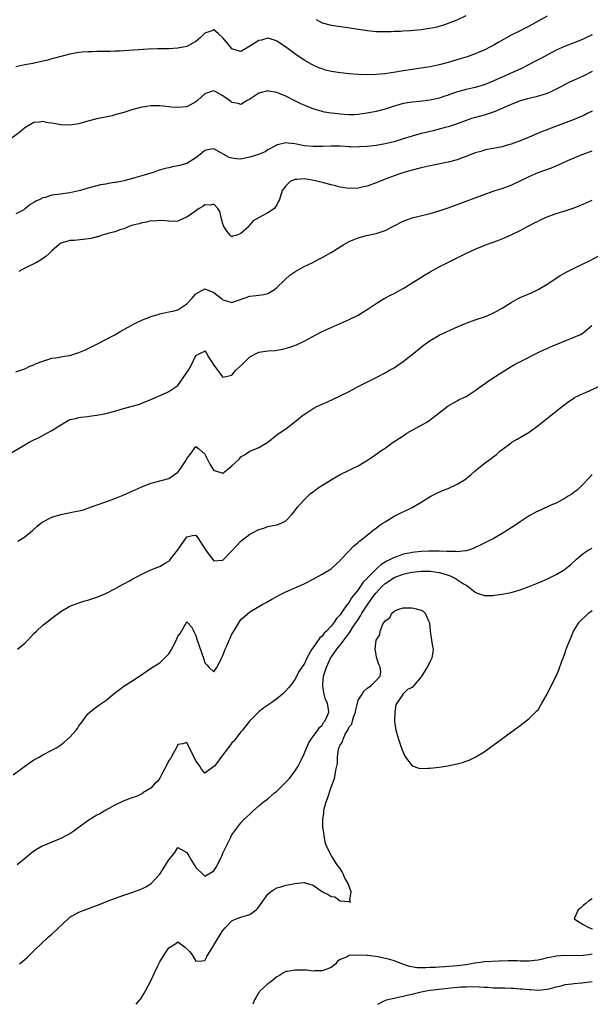
# Model space of a CAD drawing. Units: inches. Extents: x 2571000 to 2574000, y 1539000 to 1542000.
# Drawn here: x 2573518 to 2573645, y 1539000 to 1539219 of the extents above; entities that cross this region are included whole.
import ezdxf

# ---------------------------------------------------------------- set-up
doc = ezdxf.new("R2010")
doc.units = ezdxf.units.IN
doc.header["$MEASUREMENT"] = 0
doc.layers.add('LD25711539_2ft', color=143, linetype='Continuous')

msp = doc.modelspace()

# ---------------------------------------------------------------- linework, layer by layer
at = {"layer": 'LD25711539_2ft'}
for points, elevation in [([(2573583.69, 1539219), (2573585, 1539218.3), (2573587, 1539217.73), (2573590.76, 1539217.24), (2573593, 1539216.87), (2573594.63, 1539216.63), (2573595, 1539216.55), (2573596.44, 1539216.44), (2573597, 1539216.37), (2573599, 1539216.37), (2573600.39, 1539216.39), (2573601, 1539216.44), (2573602.45, 1539216.45), (2573603, 1539216.51), (2573604.59, 1539216.59), (2573607, 1539216.79), (2573608.35, 1539217), (2573608.93, 1539217.07), (2573610.59, 1539217.41), (2573611, 1539217.58), (2573612.14, 1539217.86), (2573613, 1539218.21), (2573613.6, 1539218.4), (2573615, 1539218.96), (2573617, 1539219.95)], 7374), ([(2573635, 1539219.74), (2573631, 1539217.51), (2573630.02, 1539217), (2573629, 1539216.51), (2573627, 1539215.51), (2573624.12, 1539213.88), (2573623, 1539213.23), (2573622.57, 1539213), (2573621, 1539212.23), (2573619.71, 1539211.71), (2573619, 1539211.39), (2573617.24, 1539210.76), (2573615.73, 1539210.27), (2573613, 1539209.44), (2573611, 1539208.93), (2573609, 1539208.53), (2573603, 1539207.6), (2573601.31, 1539207.31), (2573598.96, 1539206.96), (2573597, 1539206.79), (2573595, 1539206.75), (2573593, 1539206.82), (2573591, 1539206.96), (2573589.13, 1539207.13), (2573587, 1539207.46), (2573585.79, 1539207.79), (2573585, 1539208.04), (2573584.31, 1539208.31), (2573583, 1539208.88), (2573582.77, 1539209), (2573581, 1539210.01), (2573579.21, 1539211.21), (2573576.92, 1539212.92), (2573575, 1539214.18), (2573574.42, 1539214.42), (2573573, 1539214.84), (2573571.54, 1539214.46), (2573571, 1539214.39), (2573570.17, 1539213.83), (2573569, 1539213.08), (2573567, 1539211.93), (2573566.13, 1539212.13), (2573565, 1539212.52), (2573564.58, 1539213), (2573563, 1539214.97), (2573561.9, 1539215.9), (2573561, 1539216.71), (2573560.52, 1539216.52), (2573559, 1539215.96), (2573557.99, 1539215), (2573557, 1539214.12), (2573556.27, 1539213.73), (2573555, 1539213.01), (2573553, 1539212.64), (2573551, 1539212.52), (2573550.52, 1539212.52), (2573548.48, 1539212.48), (2573546.41, 1539212.41), (2573541, 1539212.09), (2573540.02, 1539212.02), (2573539, 1539211.99), (2573537.93, 1539211.93), (2573537, 1539211.93), (2573535.89, 1539211.89), (2573535, 1539211.92), (2573533.87, 1539211.87), (2573533, 1539211.87), (2573531.73, 1539211.73), (2573531, 1539211.68), (2573529, 1539211.32), (2573527, 1539210.8), (2573525.6, 1539210.4), (2573525, 1539210.26), (2573524.03, 1539209.97), (2573523, 1539209.75), (2573522.41, 1539209.59), (2573521, 1539209.34), (2573520.73, 1539209.27), (2573519, 1539208.96), (2573517, 1539208.48)], 7372), ([(2573645, 1539215.64), (2573643.74, 1539215), (2573643, 1539214.64), (2573641, 1539213.83), (2573639, 1539213.06), (2573637, 1539212.17), (2573633.63, 1539210.37), (2573632.29, 1539209.71), (2573631.02, 1539209), (2573629, 1539208.01), (2573626.81, 1539207), (2573625.54, 1539206.46), (2573625, 1539206.21), (2573624.16, 1539205.84), (2573623, 1539205.29), (2573621, 1539204.49), (2573619, 1539203.92), (2573617, 1539203.47), (2573615.07, 1539202.93), (2573613.58, 1539202.42), (2573613, 1539202.21), (2573612.08, 1539201.92), (2573611, 1539201.54), (2573609, 1539201.05), (2573606.76, 1539200.76), (2573605, 1539200.64), (2573604.55, 1539200.55), (2573603, 1539200.33), (2573602.04, 1539200.04), (2573601, 1539199.75), (2573599, 1539199.07), (2573597, 1539198.54), (2573595, 1539198.16), (2573593.99, 1539198.01), (2573593, 1539197.9), (2573592.14, 1539197.86), (2573591, 1539197.85), (2573589.91, 1539197.91), (2573589, 1539197.97), (2573587.88, 1539198.12), (2573587, 1539198.16), (2573585.55, 1539198.45), (2573585, 1539198.53), (2573583, 1539199.17), (2573581.7, 1539199.7), (2573581, 1539199.96), (2573580.28, 1539200.28), (2573578.93, 1539200.93), (2573577, 1539201.94), (2573575, 1539202.79), (2573573.1, 1539203.1), (2573573, 1539203.13), (2573571.29, 1539202.71), (2573571, 1539202.62), (2573569, 1539201.31), (2573568.4, 1539201), (2573567, 1539200.15), (2573566.35, 1539200.35), (2573565, 1539200.56), (2573564.77, 1539200.77), (2573564.46, 1539201), (2573563, 1539202.06), (2573561.29, 1539203), (2573561.11, 1539203.11), (2573561, 1539203.19), (2573560.45, 1539203), (2573559.35, 1539202.65), (2573559, 1539202.51), (2573558.19, 1539201.81), (2573557.34, 1539201), (2573557, 1539200.71), (2573555, 1539199.62), (2573553, 1539199.43), (2573551.55, 1539199.55), (2573551, 1539199.62), (2573549.72, 1539199.72), (2573549, 1539199.82), (2573547.8, 1539199.8), (2573547, 1539199.82), (2573545.63, 1539199.63), (2573545, 1539199.55), (2573543, 1539199.04), (2573541, 1539198.36), (2573539, 1539197.79), (2573538.37, 1539197.63), (2573535, 1539196.91), (2573533, 1539196.39), (2573531, 1539195.84), (2573529, 1539195.52), (2573527, 1539195.59), (2573525.79, 1539195.79), (2573525, 1539195.98), (2573524.08, 1539196.08), (2573523, 1539196.33), (2573522.21, 1539196.21), (2573521, 1539196.09), (2573519, 1539194.94), (2573517.97, 1539194.03), (2573515, 1539191.82)], 7370), ([(2573645, 1539207.46), (2573643, 1539206.46), (2573641, 1539205.54), (2573640.62, 1539205.38), (2573639.81, 1539205), (2573639, 1539204.6), (2573638.08, 1539204.08), (2573637, 1539203.5), (2573636, 1539203), (2573635, 1539202.55), (2573633.83, 1539202.17), (2573632.27, 1539201.73), (2573631, 1539201.47), (2573630.65, 1539201.35), (2573629, 1539200.93), (2573627, 1539200.12), (2573625.47, 1539199.47), (2573625, 1539199.24), (2573624.42, 1539199), (2573623.46, 1539198.54), (2573622.15, 1539198.15), (2573621, 1539197.75), (2573618.82, 1539197.18), (2573618.2, 1539197), (2573617, 1539196.6), (2573615, 1539195.85), (2573613, 1539195.18), (2573612.33, 1539195), (2573611.31, 1539194.69), (2573609.73, 1539194.27), (2573609, 1539194.12), (2573608.11, 1539193.89), (2573607, 1539193.67), (2573606.49, 1539193.51), (2573605, 1539193.11), (2573603, 1539192.47), (2573601, 1539191.85), (2573599, 1539191.36), (2573597, 1539191.02), (2573595, 1539190.8), (2573593.3, 1539190.7), (2573593, 1539190.67), (2573591.3, 1539190.7), (2573591, 1539190.69), (2573589, 1539190.82), (2573587, 1539190.86), (2573585.22, 1539190.78), (2573583, 1539190.75), (2573581, 1539190.96), (2573579.31, 1539191.31), (2573579, 1539191.39), (2573577.5, 1539191.5), (2573577, 1539191.59), (2573575.14, 1539191.14), (2573575, 1539191.12), (2573574.79, 1539191), (2573573, 1539190.06), (2573572.37, 1539189.63), (2573570.9, 1539189), (2573569, 1539188.38), (2573568.25, 1539188.25), (2573567, 1539187.99), (2573566.03, 1539188.03), (2573565, 1539188.17), (2573564.35, 1539188.35), (2573563.18, 1539189), (2573562.67, 1539189.33), (2573561, 1539190.26), (2573559.9, 1539190.1), (2573559, 1539189.87), (2573557.9, 1539189), (2573557, 1539188.27), (2573555, 1539187.03), (2573554.89, 1539187), (2573553.41, 1539186.59), (2573553, 1539186.46), (2573551.75, 1539186.25), (2573551, 1539186.06), (2573550.13, 1539185.87), (2573548.59, 1539185.41), (2573547.46, 1539185), (2573545, 1539184.25), (2573543.95, 1539183.95), (2573541, 1539183.15), (2573540.32, 1539183), (2573539.21, 1539182.79), (2573539, 1539182.74), (2573537.46, 1539182.54), (2573537, 1539182.44), (2573535.76, 1539182.24), (2573535, 1539182.07), (2573533, 1539181.53), (2573531.34, 1539181), (2573531, 1539180.92), (2573529, 1539180.47), (2573528.4, 1539180.41), (2573527, 1539180.18), (2573525, 1539179.93), (2573523.46, 1539179.46), (2573523, 1539179.35), (2573522.31, 1539179), (2573521.4, 1539178.6), (2573521, 1539178.29), (2573520.14, 1539177.86), (2573519.15, 1539177), (2573519, 1539176.89), (2573518.73, 1539176.73), (2573517, 1539175.78)], 7368), ([(2573645, 1539198.66), (2573643.9, 1539198.1), (2573643, 1539197.61), (2573642.58, 1539197.42), (2573641, 1539196.75), (2573637.44, 1539195.44), (2573635.35, 1539194.65), (2573635, 1539194.5), (2573633.91, 1539194.09), (2573631, 1539192.85), (2573629, 1539192.02), (2573627, 1539191.3), (2573625.9, 1539191), (2573625, 1539190.73), (2573623, 1539190.31), (2573622.17, 1539190.17), (2573621, 1539189.93), (2573620.31, 1539189.69), (2573619, 1539189.36), (2573618.76, 1539189.24), (2573618.08, 1539189), (2573617, 1539188.58), (2573616.35, 1539188.35), (2573615, 1539187.83), (2573613, 1539187.28), (2573609, 1539186.46), (2573607, 1539186.02), (2573605, 1539185.51), (2573603.18, 1539185), (2573601, 1539184.27), (2573599, 1539183.51), (2573597, 1539182.71), (2573595, 1539181.98), (2573594.22, 1539181.78), (2573593, 1539181.5), (2573591, 1539181.43), (2573589, 1539181.74), (2573588, 1539182), (2573587, 1539182.23), (2573585.31, 1539182.69), (2573584.12, 1539183), (2573583.21, 1539183.21), (2573581.48, 1539183.48), (2573581, 1539183.57), (2573579.44, 1539183.44), (2573579, 1539183.45), (2573577.93, 1539183), (2573577.45, 1539182.55), (2573577, 1539182.07), (2573576.54, 1539181.46), (2573576.12, 1539181), (2573575.59, 1539179), (2573575.37, 1539178.63), (2573575, 1539177.79), (2573574.66, 1539177.34), (2573574.46, 1539177), (2573573, 1539176.02), (2573571.01, 1539174.99), (2573569.72, 1539174.28), (2573569, 1539173.35), (2573568.82, 1539173.18), (2573568.73, 1539173), (2573567, 1539171.4), (2573565.89, 1539171), (2573565.19, 1539170.81), (2573565, 1539170.71), (2573564.67, 1539171), (2573563.91, 1539171.91), (2573563.2, 1539173), (2573563, 1539173.6), (2573562.59, 1539175), (2573562.33, 1539176.33), (2573561.83, 1539177), (2573561, 1539177.96), (2573560.25, 1539177.75), (2573559, 1539177.82), (2573558.55, 1539177.45), (2573557.72, 1539177), (2573555, 1539175.08), (2573554.75, 1539175), (2573553.53, 1539174.47), (2573553, 1539174.17), (2573551.87, 1539174.13), (2573551, 1539174.15), (2573550.28, 1539174.28), (2573549, 1539174.31), (2573547.82, 1539174.18), (2573547, 1539174.22), (2573546.04, 1539173.96), (2573545, 1539173.83), (2573544.4, 1539173.6), (2573543, 1539173.27), (2573542.06, 1539173), (2573541, 1539172.5), (2573540.33, 1539172.33), (2573539, 1539171.79), (2573537.42, 1539171.42), (2573537, 1539171.26), (2573535.84, 1539171), (2573535.29, 1539170.71), (2573535, 1539170.68), (2573533.71, 1539170.29), (2573531.92, 1539170.08), (2573529.91, 1539169.91), (2573529, 1539169.85), (2573528.31, 1539169.69), (2573527, 1539169.27), (2573526.61, 1539169), (2573525, 1539167.61), (2573524.39, 1539167), (2573523.67, 1539166.33), (2573522.49, 1539165.51), (2573521.53, 1539165), (2573519, 1539163.73), (2573517.61, 1539163)], 7366), ([(2573517, 1539140.64), (2573519, 1539141.33), (2573520.08, 1539141.92), (2573521, 1539142.22), (2573521.5, 1539142.5), (2573523, 1539143.07), (2573525, 1539143.67), (2573525.81, 1539143.81), (2573527, 1539143.97), (2573528.23, 1539144.23), (2573529, 1539144.32), (2573531, 1539144.94), (2573532.42, 1539145.58), (2573535.09, 1539146.91), (2573537, 1539147.84), (2573539, 1539148.91), (2573540.3, 1539149.7), (2573542.57, 1539151), (2573543.4, 1539151.4), (2573545, 1539152.13), (2573547, 1539152.96), (2573548.57, 1539153.43), (2573549, 1539153.57), (2573551, 1539153.98), (2573551.82, 1539154.18), (2573553, 1539154.46), (2573555, 1539155.8), (2573556.09, 1539157), (2573556.51, 1539157.49), (2573557, 1539157.98), (2573559, 1539159.1), (2573561, 1539158.28), (2573562.65, 1539157), (2573563, 1539156.69), (2573564.31, 1539156.31), (2573565, 1539156.08), (2573566.65, 1539156.65), (2573569, 1539157.5), (2573570.37, 1539157.63), (2573571, 1539157.71), (2573572.1, 1539157.9), (2573573, 1539158.1), (2573574.43, 1539159), (2573575, 1539159.43), (2573576.63, 1539161), (2573576.8, 1539161.2), (2573577.86, 1539162.14), (2573579, 1539162.92), (2573581, 1539164.07), (2573582.95, 1539165), (2573584.27, 1539165.73), (2573585, 1539166.06), (2573587, 1539167.21), (2573589.86, 1539169), (2573591, 1539169.65), (2573591.95, 1539170.05), (2573593, 1539170.47), (2573594.92, 1539171), (2573597, 1539171.45), (2573599, 1539172.12), (2573603, 1539174.14), (2573603.61, 1539174.39), (2573605, 1539174.91), (2573609, 1539175.89), (2573611, 1539176.49), (2573613, 1539177.16), (2573615.81, 1539178.19), (2573617, 1539178.65), (2573619, 1539179.37), (2573623, 1539180.84), (2573623.48, 1539181), (2573625, 1539181.45), (2573627, 1539182.15), (2573629, 1539183.12), (2573631, 1539184.11), (2573633, 1539184.97), (2573635.97, 1539186.03), (2573637, 1539186.47), (2573637.38, 1539186.62), (2573639.65, 1539187.65), (2573642.79, 1539189), (2573644.41, 1539189.59), (2573645, 1539189.85)], 7364), ([(2573515.58, 1539122.42), (2573519, 1539124.46), (2573519.95, 1539125), (2573521, 1539125.54), (2573521.99, 1539126.01), (2573523.87, 1539127), (2573525, 1539127.64), (2573527, 1539128.9), (2573529, 1539130.03), (2573530.3, 1539130.3), (2573531, 1539130.51), (2573531.39, 1539130.61), (2573533, 1539130.72), (2573533.23, 1539130.77), (2573535, 1539131), (2573537, 1539131.41), (2573539, 1539131.95), (2573540.35, 1539132.35), (2573542.84, 1539133), (2573544.5, 1539133.5), (2573545, 1539133.7), (2573547, 1539134.52), (2573549.69, 1539135.69), (2573551, 1539136.28), (2573552.06, 1539137), (2573553, 1539137.66), (2573555, 1539140.5), (2573555.31, 1539141), (2573555.92, 1539142.08), (2573557, 1539144.28), (2573558.27, 1539145), (2573558.79, 1539145.21), (2573559, 1539145.32), (2573559.25, 1539145), (2573559.87, 1539143.87), (2573560.47, 1539143), (2573561, 1539142.17), (2573561.81, 1539141), (2573563, 1539139.49), (2573563.61, 1539139.61), (2573565, 1539139.92), (2573565.89, 1539141), (2573567.48, 1539142.52), (2573567.92, 1539143), (2573569, 1539144), (2573571, 1539145.07), (2573573, 1539145.33), (2573574.56, 1539145.44), (2573575, 1539145.5), (2573576.3, 1539145.7), (2573577.86, 1539146.14), (2573579.3, 1539146.7), (2573581, 1539147.51), (2573583.77, 1539149), (2573585, 1539149.62), (2573587, 1539150.55), (2573589, 1539151.4), (2573591, 1539152.31), (2573593, 1539153.3), (2573594.08, 1539153.92), (2573595, 1539154.5), (2573597, 1539155.87), (2573598.8, 1539157), (2573600.25, 1539157.75), (2573601, 1539158.09), (2573601.58, 1539158.42), (2573603, 1539159.17), (2573605, 1539160.43), (2573606.57, 1539161.43), (2573607.8, 1539162.2), (2573609, 1539162.89), (2573611, 1539163.99), (2573612.93, 1539165), (2573615, 1539166.04), (2573615.66, 1539166.34), (2573616.93, 1539167), (2573619, 1539167.94), (2573621, 1539168.79), (2573621.52, 1539169), (2573624.1, 1539169.9), (2573625.53, 1539170.47), (2573627, 1539171.14), (2573629, 1539172.09), (2573630.68, 1539173), (2573632.23, 1539173.77), (2573633, 1539174.19), (2573633.56, 1539174.44), (2573634.67, 1539175), (2573635, 1539175.15), (2573637, 1539175.85), (2573639, 1539176.47), (2573641, 1539177.14), (2573642.31, 1539177.69), (2573643, 1539177.95), (2573643.72, 1539178.28), (2573645, 1539178.84)], 7362), ([(2573517.4, 1539103), (2573519, 1539104), (2573520.64, 1539105.36), (2573521.69, 1539106.31), (2573522.53, 1539107), (2573523, 1539107.34), (2573525, 1539108.37), (2573527, 1539108.96), (2573528.72, 1539109.28), (2573529.45, 1539109.45), (2573531, 1539109.75), (2573531.99, 1539110.01), (2573533, 1539110.33), (2573534.8, 1539111), (2573537, 1539111.73), (2573539, 1539112.46), (2573540.79, 1539113.21), (2573543, 1539114.23), (2573545, 1539115.11), (2573547, 1539115.88), (2573548.19, 1539116.19), (2573551, 1539116.96), (2573553, 1539118.38), (2573553.28, 1539118.72), (2573553.49, 1539119), (2573554.81, 1539121), (2573555, 1539121.37), (2573555.72, 1539122.28), (2573557, 1539124.03), (2573557.59, 1539123.59), (2573559, 1539122.36), (2573560.1, 1539120.1), (2573561, 1539118.72), (2573561.36, 1539118.64), (2573563, 1539118.15), (2573564.04, 1539119), (2573565, 1539119.75), (2573566.64, 1539121.35), (2573567, 1539121.75), (2573567.8, 1539122.2), (2573569, 1539123.02), (2573571, 1539123.87), (2573572.94, 1539125.06), (2573575, 1539126.62), (2573575.21, 1539126.79), (2573575.51, 1539127), (2573577, 1539127.96), (2573578.68, 1539129.32), (2573579, 1539129.53), (2573579.76, 1539130.24), (2573580.76, 1539131), (2573581, 1539131.17), (2573583, 1539132.48), (2573584.02, 1539133), (2573585, 1539133.48), (2573586.07, 1539133.93), (2573589, 1539135.3), (2573591, 1539136.31), (2573593, 1539137.4), (2573594.05, 1539137.95), (2573595.38, 1539138.62), (2573597, 1539139.41), (2573599, 1539140.43), (2573600.01, 1539141), (2573601, 1539141.59), (2573601.84, 1539142.16), (2573603.02, 1539142.98), (2573605, 1539144.54), (2573607, 1539146.16), (2573607.47, 1539146.53), (2573609, 1539147.65), (2573611, 1539148.84), (2573615.25, 1539150.75), (2573617, 1539151.48), (2573619, 1539152.2), (2573621.32, 1539153), (2573622.52, 1539153.48), (2573623.87, 1539154.13), (2573625, 1539154.8), (2573627, 1539156.11), (2573628.61, 1539157), (2573629, 1539157.2), (2573631.66, 1539158.34), (2573633.01, 1539158.99), (2573635, 1539160.15), (2573636.26, 1539161), (2573637.94, 1539162.06), (2573639.56, 1539163), (2573641, 1539163.74), (2573643, 1539164.72), (2573644.57, 1539165.43), (2573646.38, 1539166.38)], 7360), ([(2573517.38, 1539079), (2573519, 1539080.3), (2573519.66, 1539081), (2573520.29, 1539081.71), (2573521, 1539082.45), (2573521.57, 1539083), (2573523, 1539084.3), (2573523.84, 1539085), (2573524.5, 1539085.5), (2573525, 1539085.91), (2573527, 1539087.39), (2573529, 1539088.53), (2573531, 1539089.28), (2573532.3, 1539089.7), (2573533, 1539089.88), (2573533.83, 1539090.17), (2573535, 1539090.55), (2573537, 1539091.38), (2573539, 1539092.42), (2573540.66, 1539093.34), (2573541, 1539093.54), (2573542.2, 1539094.2), (2573543, 1539094.62), (2573543.26, 1539094.74), (2573543.74, 1539095), (2573545, 1539095.64), (2573547, 1539096.61), (2573548.7, 1539097.3), (2573549, 1539097.4), (2573549.97, 1539098.03), (2573551, 1539098.58), (2573551.19, 1539098.81), (2573551.36, 1539099), (2573553, 1539101.1), (2573554.28, 1539103), (2573555, 1539103.95), (2573556.25, 1539104.25), (2573557, 1539104.37), (2573557.56, 1539103.56), (2573558.32, 1539102.32), (2573559.18, 1539101), (2573559.95, 1539099.95), (2573561, 1539098.65), (2573563, 1539098.76), (2573565, 1539100.82), (2573567, 1539102.99), (2573569, 1539104.57), (2573569.89, 1539105), (2573571, 1539105.58), (2573572.08, 1539105.92), (2573573, 1539106.26), (2573575, 1539106.66), (2573575.91, 1539107), (2573577, 1539107.52), (2573578.35, 1539109), (2573578.64, 1539109.36), (2573579, 1539109.72), (2573579.51, 1539110.49), (2573581, 1539112.23), (2573582.42, 1539113.58), (2573583, 1539114), (2573583.57, 1539114.43), (2573584.37, 1539115), (2573587, 1539116.64), (2573587.6, 1539117), (2573589, 1539117.8), (2573591, 1539118.79), (2573591.49, 1539119), (2573593, 1539119.76), (2573595.11, 1539121), (2573596.22, 1539121.78), (2573597, 1539122.38), (2573597.39, 1539122.61), (2573597.93, 1539123), (2573599, 1539123.72), (2573600.78, 1539125), (2573603, 1539126.42), (2573603.33, 1539126.67), (2573603.84, 1539127), (2573605, 1539127.67), (2573608.44, 1539129.56), (2573610.38, 1539131), (2573611, 1539131.56), (2573613, 1539133.12), (2573615, 1539134.18), (2573615.51, 1539134.49), (2573617, 1539135.21), (2573619, 1539136.5), (2573620.43, 1539137.57), (2573621, 1539137.96), (2573621.6, 1539138.4), (2573623, 1539139.31), (2573627, 1539141.82), (2573627.74, 1539142.26), (2573629.09, 1539143), (2573633, 1539144.94), (2573634.4, 1539145.6), (2573635, 1539145.85), (2573635.79, 1539146.21), (2573639, 1539147.53), (2573639.95, 1539147.95), (2573641, 1539148.37), (2573642.41, 1539149), (2573642.8, 1539149.2), (2573643, 1539149.37), (2573643.95, 1539150.05), (2573644.95, 1539151)], 7358), ([(2573516.41, 1539051), (2573519, 1539052.94), (2573521, 1539054.34), (2573522.19, 1539055), (2573523, 1539055.48), (2573525, 1539056.49), (2573525.83, 1539057), (2573527, 1539057.69), (2573527.73, 1539058.27), (2573529, 1539059.44), (2573530.37, 1539061), (2573530.64, 1539061.36), (2573531, 1539061.93), (2573531.5, 1539062.5), (2573533, 1539064.58), (2573533.45, 1539065), (2573534.29, 1539065.71), (2573535.45, 1539066.55), (2573537, 1539067.6), (2573538.84, 1539069.16), (2573539.97, 1539070.03), (2573541, 1539070.76), (2573543, 1539072.05), (2573544.43, 1539073), (2573545.95, 1539074.05), (2573547.15, 1539074.85), (2573549, 1539075.95), (2573550.02, 1539077), (2573551, 1539077.96), (2573551.63, 1539079), (2573552.22, 1539080.22), (2573552.76, 1539081.24), (2573553, 1539081.84), (2573553.5, 1539082.5), (2573553.76, 1539083), (2573555, 1539085.06), (2573555.97, 1539083.97), (2573557, 1539082.03), (2573557.28, 1539081), (2573557.7, 1539079.7), (2573558.26, 1539078.26), (2573558.77, 1539076.77), (2573559, 1539075.96), (2573559.46, 1539075.46), (2573559.84, 1539075), (2573561, 1539073.93), (2573561.4, 1539074.6), (2573561.67, 1539075), (2573562.7, 1539077), (2573563, 1539077.55), (2573563.52, 1539079), (2573563.9, 1539079.9), (2573564.39, 1539081), (2573564.6, 1539081.4), (2573565, 1539082.31), (2573565.27, 1539082.73), (2573565.41, 1539083), (2573567, 1539085.57), (2573567.75, 1539086.25), (2573569, 1539087.31), (2573571.86, 1539089), (2573572.6, 1539089.4), (2573573, 1539089.6), (2573573.88, 1539090.12), (2573575.51, 1539091), (2573577, 1539091.73), (2573581, 1539093.5), (2573583, 1539094.52), (2573585, 1539095.64), (2573587, 1539096.88), (2573587.15, 1539097), (2573589, 1539098.69), (2573589.14, 1539098.86), (2573589.28, 1539099), (2573591, 1539100.89), (2573592.04, 1539101.97), (2573593, 1539102.74), (2573593.13, 1539102.87), (2573593.31, 1539103), (2573595, 1539104.37), (2573595.82, 1539105), (2573596.47, 1539105.53), (2573597, 1539105.91), (2573597.62, 1539106.38), (2573598.53, 1539107), (2573599, 1539107.34), (2573601, 1539108.54), (2573602.64, 1539109.36), (2573603.99, 1539110), (2573605, 1539110.53), (2573607, 1539111.65), (2573609.17, 1539113), (2573610.37, 1539113.63), (2573611.74, 1539114.26), (2573613, 1539114.75), (2573615, 1539115.66), (2573617, 1539116.9), (2573617.13, 1539117), (2573618.15, 1539117.85), (2573619, 1539118.63), (2573621, 1539120.28), (2573622.59, 1539121.41), (2573623, 1539121.76), (2573623.75, 1539122.25), (2573624.54, 1539123), (2573625, 1539123.37), (2573627, 1539124.89), (2573627.16, 1539125), (2573628.33, 1539125.67), (2573631, 1539127.28), (2573633, 1539128.74), (2573635.91, 1539131), (2573638.45, 1539133), (2573639.89, 1539134.11), (2573641.1, 1539134.9), (2573641.27, 1539135), (2573643, 1539135.83), (2573644.46, 1539136.46), (2573646.55, 1539137.45)], 7356), ([(2573645, 1539117.84), (2573644.31, 1539117), (2573643, 1539115.66), (2573642.39, 1539115), (2573641.67, 1539114.33), (2573641, 1539113.87), (2573640.51, 1539113.49), (2573639.69, 1539113), (2573639, 1539112.54), (2573637, 1539111.49), (2573635.84, 1539111), (2573635.28, 1539110.72), (2573633, 1539109.69), (2573632.53, 1539109.47), (2573631, 1539108.63), (2573629, 1539107.31), (2573627.64, 1539106.36), (2573627, 1539105.97), (2573626.42, 1539105.58), (2573625, 1539104.7), (2573623, 1539103.54), (2573621.94, 1539103), (2573619.96, 1539102.04), (2573619, 1539101.6), (2573618.61, 1539101.39), (2573617.56, 1539101), (2573617, 1539100.85), (2573616.87, 1539100.87), (2573615, 1539100.65), (2573614.72, 1539100.72), (2573613, 1539100.69), (2573612.74, 1539100.74), (2573611, 1539100.76), (2573610.78, 1539100.78), (2573608.77, 1539100.77), (2573607, 1539100.68), (2573605, 1539100.48), (2573604.33, 1539100.33), (2573603, 1539100.08), (2573601.54, 1539099.54), (2573601, 1539099.37), (2573600.33, 1539099), (2573599.43, 1539098.57), (2573599, 1539098.3), (2573598.18, 1539097.82), (2573597.29, 1539097), (2573597, 1539096.77), (2573595.13, 1539094.87), (2573595, 1539094.71), (2573594.15, 1539093.85), (2573593.59, 1539093), (2573593, 1539092.19), (2573591.58, 1539090.42), (2573591, 1539089.47), (2573590.63, 1539089), (2573589.87, 1539087.87), (2573589.25, 1539087), (2573589, 1539086.63), (2573588.21, 1539085.79), (2573587.71, 1539085), (2573587, 1539084.09), (2573585.99, 1539083), (2573585.47, 1539082.53), (2573585, 1539081.89), (2573584.49, 1539081.51), (2573583, 1539079.32), (2573582.75, 1539079), (2573582.48, 1539078.48), (2573581.6, 1539077), (2573581, 1539075.64), (2573580.55, 1539075), (2573579.93, 1539074.07), (2573579, 1539072.26), (2573578.09, 1539071), (2573577.59, 1539070.41), (2573577, 1539069.71), (2573576.24, 1539069), (2573575, 1539067.95), (2573573.61, 1539067), (2573573, 1539066.52), (2573572.09, 1539065.91), (2573570.98, 1539065.02), (2573569, 1539063.07), (2573568.06, 1539061.94), (2573567.32, 1539061), (2573567, 1539060.63), (2573565.44, 1539058.56), (2573565, 1539058.12), (2573564.55, 1539057.45), (2573563, 1539055.5), (2573561.08, 1539053), (2573561, 1539052.87), (2573560.41, 1539052.41), (2573559, 1539051.39), (2573558.26, 1539052.26), (2573557.87, 1539053), (2573557.45, 1539053.45), (2573557, 1539054.14), (2573556.58, 1539055), (2573555.55, 1539057), (2573555, 1539058.2), (2573554.05, 1539057.95), (2573553, 1539057.76), (2573552.74, 1539057.26), (2573552.63, 1539057), (2573551.47, 1539055), (2573551.31, 1539054.69), (2573551, 1539054.2), (2573550.34, 1539053), (2573549.63, 1539051.63), (2573549, 1539050.32), (2573548.42, 1539049.58), (2573547.81, 1539049), (2573547, 1539048.1), (2573545.19, 1539047), (2573545.08, 1539046.92), (2573543.77, 1539046.23), (2573543, 1539045.98), (2573541.38, 1539045.38), (2573541, 1539045.22), (2573539, 1539044.28), (2573537, 1539043.21), (2573535.62, 1539042.38), (2573535, 1539042.03), (2573533, 1539040.78), (2573530.56, 1539039), (2573529.65, 1539038.35), (2573529, 1539037.91), (2573528.41, 1539037.59), (2573527, 1539036.84), (2573525, 1539036.06), (2573523.42, 1539035.42), (2573523, 1539035.26), (2573521.56, 1539034.44), (2573521, 1539034.05), (2573517.29, 1539031)], 7354), ([(2573517.76, 1539009), (2573518.46, 1539009.54), (2573519.54, 1539010.46), (2573520.1, 1539011), (2573521, 1539011.91), (2573523, 1539013.84), (2573523.62, 1539014.38), (2573524.26, 1539015), (2573525, 1539015.63), (2573528.57, 1539019), (2573529, 1539019.35), (2573531, 1539020.5), (2573533.49, 1539021.49), (2573535.74, 1539022.26), (2573537, 1539022.79), (2573537.16, 1539022.84), (2573537.5, 1539023), (2573539.91, 1539023.91), (2573541, 1539024.3), (2573543, 1539024.94), (2573545, 1539025.65), (2573545.85, 1539026.15), (2573547, 1539026.78), (2573549, 1539028.93), (2573551, 1539032.11), (2573551.72, 1539033), (2573552.27, 1539033.73), (2573553, 1539034.85), (2573555, 1539033.73), (2573555.39, 1539033), (2573556, 1539032), (2573557, 1539030.42), (2573558.73, 1539028.73), (2573559, 1539028.53), (2573559.89, 1539029), (2573561, 1539029.69), (2573561.51, 1539030.49), (2573561.79, 1539031), (2573562.81, 1539033.19), (2573563, 1539033.62), (2573564.7, 1539037), (2573565, 1539037.69), (2573567, 1539040.37), (2573567.57, 1539041), (2573568.3, 1539041.7), (2573569, 1539042.29), (2573569.67, 1539043), (2573571, 1539044.11), (2573572.02, 1539045), (2573572.57, 1539045.43), (2573573, 1539045.73), (2573574.48, 1539047), (2573575, 1539047.41), (2573577, 1539049.39), (2573577.76, 1539050.24), (2573579, 1539051.87), (2573579.68, 1539053), (2573580.15, 1539053.85), (2573581, 1539055.7), (2573581.52, 1539057), (2573581.97, 1539058.03), (2573582.59, 1539059), (2573583, 1539059.58), (2573584.07, 1539061), (2573584.42, 1539061.58), (2573585, 1539062.07), (2573585.36, 1539062.64), (2573585.66, 1539063), (2573586.2, 1539064.2), (2573586.51, 1539065), (2573586.47, 1539065.53), (2573586.24, 1539067), (2573585.8, 1539067.8), (2573585.49, 1539069), (2573585.21, 1539070.79), (2573585.15, 1539071), (2573585.16, 1539071.16), (2573585.36, 1539073), (2573585.99, 1539075), (2573586.92, 1539077), (2573587.77, 1539078.23), (2573588.28, 1539079), (2573589, 1539079.9), (2573590.35, 1539081.65), (2573591, 1539082.56), (2573591.2, 1539082.8), (2573591.31, 1539083), (2573591.87, 1539083.87), (2573593, 1539085.6), (2573593.57, 1539086.43), (2573593.88, 1539087), (2573595, 1539088.75), (2573595.17, 1539089), (2573595.95, 1539090.05), (2573596.59, 1539091), (2573597, 1539091.52), (2573598.39, 1539093), (2573599, 1539093.57), (2573599.87, 1539094.13), (2573601, 1539094.9), (2573603, 1539095.69), (2573603.9, 1539095.9), (2573605, 1539096.12), (2573607, 1539096.34), (2573609, 1539096.35), (2573611, 1539096.07), (2573611.84, 1539095.84), (2573613.35, 1539095.35), (2573614.1, 1539095), (2573614.69, 1539094.69), (2573616.46, 1539093.54), (2573617, 1539093.22), (2573617.42, 1539093), (2573618.28, 1539092.28), (2573619, 1539091.65), (2573619.47, 1539091.47), (2573620.87, 1539091), (2573621, 1539090.94), (2573623, 1539090.94), (2573623.3, 1539091), (2573625, 1539091.22), (2573627, 1539091.62), (2573629, 1539092.17), (2573631, 1539092.89), (2573632.51, 1539093.49), (2573633.91, 1539094.08), (2573635.28, 1539094.72), (2573637, 1539095.59), (2573639, 1539096.8), (2573639.28, 1539097), (2573640.23, 1539097.77), (2573641.56, 1539099), (2573643, 1539100.25), (2573644.15, 1539101), (2573645, 1539101.47)], 7352), ([(2573543.73, 1539000), (2573544.56, 1539001), (2573544.76, 1539001.24), (2573545, 1539001.59), (2573545.52, 1539002.48), (2573545.77, 1539003), (2573547, 1539005.21), (2573547.8, 1539007), (2573548.54, 1539008.54), (2573548.82, 1539009.18), (2573549, 1539009.45), (2573549.92, 1539011), (2573551, 1539012.56), (2573551.71, 1539013), (2573552.49, 1539013.51), (2573553, 1539013.87), (2573554.18, 1539013), (2573554.66, 1539012.66), (2573555, 1539012.35), (2573555.64, 1539011.64), (2573556.12, 1539011), (2573557, 1539009.59), (2573558.31, 1539009.69), (2573559, 1539009.77), (2573559.39, 1539010.61), (2573559.62, 1539011), (2573560.89, 1539013), (2573561, 1539013.16), (2573562.1, 1539015), (2573563, 1539016.43), (2573563.49, 1539017), (2573565, 1539018.6), (2573565.26, 1539018.74), (2573565.93, 1539019), (2573567, 1539019.38), (2573569, 1539019.98), (2573570.34, 1539021), (2573570.69, 1539021.31), (2573571, 1539021.68), (2573573, 1539024.52), (2573573.59, 1539025), (2573574.42, 1539025.58), (2573575, 1539025.92), (2573575.86, 1539026.14), (2573577, 1539026.47), (2573577.46, 1539026.55), (2573579, 1539026.87), (2573580.26, 1539027), (2573581, 1539027.1), (2573581.09, 1539027.09), (2573581.29, 1539027), (2573583, 1539026.53), (2573585.14, 1539025), (2573586.39, 1539024.39), (2573587, 1539023.99), (2573587.88, 1539023.88), (2573589, 1539023.01), (2573589.03, 1539023.03), (2573589.1, 1539023), (2573590.89, 1539022.89), (2573591, 1539022.81), (2573591.25, 1539022.75), (2573591.32, 1539023), (2573591.18, 1539023.18), (2573591.49, 1539025), (2573590.74, 1539027), (2573590.07, 1539028.07), (2573589.69, 1539029), (2573589.46, 1539029.46), (2573589, 1539030.23), (2573588.38, 1539031), (2573587.08, 1539033), (2573586.09, 1539035), (2573585.79, 1539035.79), (2573585.56, 1539037), (2573585.32, 1539038.68), (2573585.24, 1539039), (2573585.21, 1539039.21), (2573585.15, 1539041), (2573585.38, 1539042.62), (2573585.4, 1539043), (2573585.51, 1539043.51), (2573585.93, 1539045), (2573586.22, 1539045.78), (2573587, 1539048.33), (2573587.77, 1539050.23), (2573587.95, 1539051), (2573588.1, 1539052.1), (2573588.32, 1539053), (2573588.41, 1539053.59), (2573588.46, 1539055), (2573588.65, 1539056.65), (2573588.74, 1539057), (2573588.84, 1539057.16), (2573589, 1539057.67), (2573589.59, 1539058.41), (2573589.7, 1539059), (2573590.25, 1539060.25), (2573590.73, 1539061), (2573591, 1539061.68), (2573591.66, 1539062.34), (2573591.79, 1539063), (2573592.09, 1539064.09), (2573592.46, 1539065), (2573592.52, 1539065.48), (2573592.87, 1539067), (2573593, 1539067.67), (2573593.91, 1539069), (2573594.33, 1539069.67), (2573595, 1539070.34), (2573595.44, 1539070.56), (2573596.02, 1539071), (2573597, 1539071.98), (2573597.92, 1539073), (2573598.05, 1539073.95), (2573597.91, 1539075), (2573597.6, 1539075.6), (2573597.19, 1539077), (2573597.14, 1539077.14), (2573597, 1539077.79), (2573596.82, 1539079), (2573597.02, 1539081), (2573597.83, 1539082.17), (2573597.91, 1539083), (2573598.53, 1539084.53), (2573599, 1539085.29), (2573600.05, 1539085.95), (2573600.53, 1539087), (2573601, 1539087.45), (2573601.83, 1539087.83), (2573603, 1539088.21), (2573604.19, 1539088.19), (2573605, 1539088.15), (2573605.95, 1539087.96), (2573607, 1539087.65), (2573607.47, 1539087.47), (2573607.91, 1539087), (2573608.58, 1539085.42), (2573608.83, 1539085), (2573608.86, 1539084.86), (2573609.02, 1539083), (2573609.34, 1539081), (2573609.55, 1539079.55), (2573609.71, 1539079), (2573609.62, 1539078.38), (2573609.38, 1539077), (2573609, 1539076.21), (2573608.36, 1539075), (2573607, 1539072.81), (2573605, 1539070.47), (2573604.01, 1539069.99), (2573603, 1539069.03), (2573602.97, 1539069.03), (2573602.93, 1539068.93), (2573601.59, 1539067), (2573601.38, 1539066.62), (2573601.19, 1539065), (2573601.13, 1539063.13), (2573601.11, 1539063), (2573601.1, 1539062.9), (2573601.39, 1539061), (2573601.8, 1539059.8), (2573601.97, 1539059), (2573602.68, 1539057), (2573602.74, 1539056.74), (2573603.33, 1539055.33), (2573603.55, 1539055), (2573605, 1539053.07), (2573606.55, 1539052.55), (2573607, 1539052.44), (2573608.49, 1539052.49), (2573609, 1539052.49), (2573611, 1539052.72), (2573612.98, 1539053.02), (2573615, 1539053.49), (2573616.21, 1539053.79), (2573617, 1539054.09), (2573617.69, 1539054.31), (2573619.06, 1539054.94), (2573621, 1539056.18), (2573622.16, 1539057), (2573624.9, 1539059), (2573629, 1539062.02), (2573631, 1539063.53), (2573632.76, 1539065.24), (2573633, 1539065.52), (2573633.57, 1539066.43), (2573633.88, 1539067), (2573635, 1539068.97), (2573636.02, 1539071), (2573637, 1539073), (2573637.62, 1539074.38), (2573638.28, 1539076.28), (2573638.58, 1539077), (2573639, 1539078.23), (2573639.21, 1539078.79), (2573639.39, 1539079.39), (2573640.05, 1539081), (2573640.38, 1539081.62), (2573640.87, 1539083), (2573641, 1539083.24), (2573642.14, 1539085), (2573642.56, 1539085.44), (2573643.6, 1539086.4), (2573644.23, 1539087), (2573645, 1539087.57)], 7350), ([(2573645, 1539023.46), (2573644.32, 1539023), (2573643.61, 1539022.39), (2573643, 1539021.94), (2573642.52, 1539021.48), (2573641.92, 1539021), (2573641.03, 1539019.03), (2573641.02, 1539019), (2573643, 1539017.76), (2573644.44, 1539017), (2573645, 1539016.79)], 7348), ([(2573645, 1539011.18), (2573644.32, 1539011), (2573643, 1539010.82), (2573641, 1539010.8), (2573639, 1539010.85), (2573637, 1539010.72), (2573635.6, 1539010.4), (2573635, 1539010.3), (2573633.97, 1539010.03), (2573633, 1539009.85), (2573632.25, 1539009.75), (2573631, 1539009.63), (2573629, 1539009.63), (2573628.34, 1539009.66), (2573626.33, 1539009.67), (2573624.4, 1539009.6), (2573621, 1539009.43), (2573620.64, 1539009.36), (2573619, 1539009.16), (2573618.87, 1539009.13), (2573618.2, 1539009), (2573617, 1539008.81), (2573615, 1539008.53), (2573612.32, 1539008.32), (2573611, 1539008.25), (2573610.19, 1539008.19), (2573609, 1539008.15), (2573608.09, 1539008.09), (2573606.14, 1539008.14), (2573604.44, 1539008.44), (2573602.94, 1539008.94), (2573601, 1539009.65), (2573600.07, 1539009.93), (2573599, 1539010.21), (2573597.46, 1539010.54), (2573595.18, 1539010.82), (2573595, 1539010.82), (2573593.07, 1539010.93), (2573593, 1539010.92), (2573591.11, 1539010.89), (2573591, 1539010.84), (2573590.57, 1539010.57), (2573589, 1539009.96), (2573588.43, 1539009.57), (2573588.1, 1539009), (2573587, 1539008.16), (2573585.69, 1539007.69), (2573585, 1539007.41), (2573583.42, 1539007.42), (2573583, 1539007.38), (2573581.57, 1539007.57), (2573581, 1539007.57), (2573579, 1539007.63), (2573577.32, 1539007.32), (2573577, 1539007.28), (2573576.45, 1539007), (2573575.56, 1539006.43), (2573575, 1539006.12), (2573573.64, 1539005), (2573573, 1539004.55), (2573571.28, 1539003), (2573571.18, 1539002.82), (2573571, 1539002.64), (2573570.4, 1539001.6), (2573569.99, 1539001), (2573569.6, 1539000)], 7348), ([(2573597.37, 1539000), (2573598.67, 1539000.67), (2573599, 1539000.88), (2573599.33, 1539001), (2573600.7, 1539001.3), (2573601, 1539001.34), (2573602.32, 1539001.68), (2573603, 1539001.78), (2573603.95, 1539002.05), (2573605, 1539002.27), (2573605.58, 1539002.42), (2573607, 1539002.76), (2573608.15, 1539003), (2573609, 1539003.14), (2573611, 1539003.4), (2573613.66, 1539003.66), (2573615.85, 1539003.85), (2573617, 1539003.92), (2573617.95, 1539003.95), (2573619.91, 1539003.91), (2573621, 1539003.82), (2573621.8, 1539003.8), (2573623, 1539003.7), (2573623.7, 1539003.7), (2573625, 1539003.63), (2573625.64, 1539003.64), (2573627, 1539003.56), (2573627.57, 1539003.57), (2573629, 1539003.46), (2573629.46, 1539003.46), (2573631, 1539003.3), (2573631.3, 1539003.3), (2573633, 1539003.16), (2573635, 1539003.36), (2573635.46, 1539003.46), (2573637, 1539003.92), (2573638.11, 1539004.11), (2573639, 1539004.39), (2573640.52, 1539004.52), (2573641, 1539004.62), (2573642.76, 1539004.76), (2573645, 1539005.08)], 7346)]:
    msp.add_lwpolyline(points, dxfattribs=dict(at, elevation=elevation))

doc.saveas('drawing.dxf')
